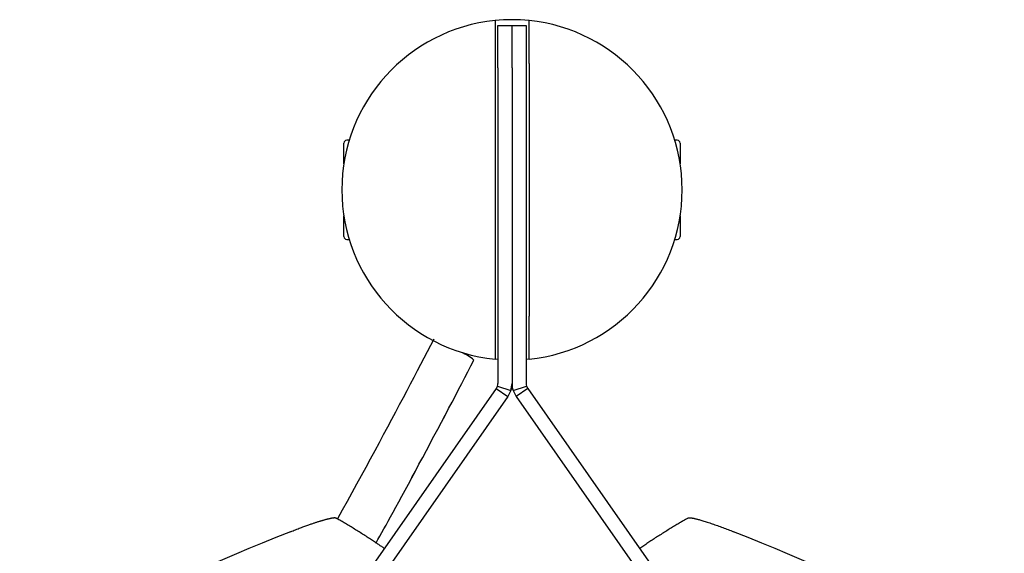
# Model space of a CAD drawing. Extents: x -4544 to 2126, y -589 to 1523.
# Drawn here: x 103 to 450, y 1230 to 1418 of the extents above; entities that cross this region are included whole.
import ezdxf

# ---------------------------------------------------------------- set-up
doc = ezdxf.new("R2010")
doc.units = 0

msp = doc.modelspace()

# ---------------------------------------------------------------- linework, layer by layer
at = {"color": 7, "linetype": 'Continuous'}
for p, q in [((271.56, 1415.79), (276.56, 1415.79)), ((271.56, 1400.79), (271.56, 1415.79)), ((276.56, 1415.79), (281.56, 1415.79)), ((276.56, 1400.79), (276.56, 1415.79)), ((281.56, 1415.79), (281.56, 1400.79)), ((270.56, 1402.39), (270.56, 1313.19)), ((271.56, 1400.79), (271.56, 1289.47)), ((276.56, 1400.79), (276.56, 1289.47)), ((281.56, 1400.79), (281.56, 1289.47)), ((282.56, 1402.39), (282.56, 1313.19)), ((219.16, 1375.29), (218.26, 1375.29)), ((334.86, 1375.29), (333.95, 1375.29)), ((217.26, 1374.22), (217.26, 1374.29)), ((217.26, 1366.93), (217.26, 1374.22)), ((335.86, 1374.29), (335.86, 1366.93)), ((217.26, 1341.29), (217.26, 1348.65)), ((335.86, 1348.65), (335.86, 1341.29)), ((218.26, 1340.29), (219.16, 1340.29)), ((333.95, 1340.29), (334.86, 1340.29)), ((271.56, 1298), (270.56, 1298.09)), ((282.56, 1298.09), (281.56, 1298)), ((271.42, 1288.57), (271.01, 1287.75)), ((271.42, 1288.57), (276.19, 1287.06)), ((276.19, 1287.06), (276.56, 1289.47)), ((276.93, 1287.06), (281.69, 1288.57)), ((281.69, 1288.57), (282.1, 1287.75)), ((271.01, 1287.75), (228.37, 1226.85)), ((271.01, 1287.75), (275.11, 1284.88)), ((276.19, 1287.06), (275.11, 1284.88)), ((276.93, 1287.06), (278, 1284.88)), ((282.1, 1287.75), (278, 1284.88)), ((282.1, 1287.75), (324.74, 1226.85)), ((275.11, 1284.88), (102.92, 1038.96)), ((278, 1284.88), (450.2, 1038.96))]:
    msp.add_line(p, q, dxfattribs=at)
for points in [[(270.56, 1417.49), (270.56, 1402.39)], [(282.56, 1402.39), (282.56, 1417.49)], [(270.56, 1313.19), (270.56, 1298.09)], [(282.56, 1298.09), (282.56, 1313.19)], [(248.94, 1305.1), (247.79, 1302.9), (246.64, 1300.68), (245.48, 1298.46), (244.3, 1296.21), (243.12, 1293.94), (241.91, 1291.63), (240.67, 1289.28), (239.41, 1286.89), (238.12, 1284.44), (236.79, 1281.93), (235.43, 1279.37), (234.04, 1276.75), (232.62, 1274.08), (231.15, 1271.36), (229.66, 1268.58), (228.13, 1265.75), (226.56, 1262.86), (224.97, 1259.93), (223.35, 1256.96), (221.7, 1253.96), (220.04, 1250.92), (218.37, 1247.87), (216.68, 1244.81), (215, 1241.73)], [(228.61, 1233.3), (229.28, 1234.49), (229.96, 1235.7), (230.65, 1236.94), (231.37, 1238.23), (232.12, 1239.58), (232.91, 1241.01), (233.75, 1242.54), (234.65, 1244.17), (235.61, 1245.93), (236.63, 1247.81), (237.7, 1249.79), (238.83, 1251.87), (240.01, 1254.05), (241.22, 1256.3), (242.47, 1258.62), (243.75, 1261.01), (245.06, 1263.44), (246.38, 1265.92), (247.71, 1268.41), (249.04, 1270.91), (250.37, 1273.4), (251.68, 1275.86), (252.96, 1278.28), (254.21, 1280.65), (255.42, 1282.94), (256.59, 1285.17), (257.73, 1287.35), (258.84, 1289.48), (259.94, 1291.58), (261.01, 1293.65), (262.08, 1295.7), (263.14, 1297.74)], [(228.61, 1233.3), (229.28, 1234.49), (229.96, 1235.7), (230.65, 1236.94), (231.37, 1238.23), (232.12, 1239.58), (232.91, 1241.01), (233.75, 1242.53), (234.65, 1244.17), (235.61, 1245.93), (236.63, 1247.8), (237.7, 1249.79), (238.83, 1251.87), (240, 1254.04), (241.22, 1256.29), (242.47, 1258.62), (243.75, 1261), (245.05, 1263.44), (246.38, 1265.91), (247.71, 1268.4), (249.04, 1270.9), (250.37, 1273.39), (251.67, 1275.85), (252.96, 1278.27), (254.2, 1280.64), (255.41, 1282.93), (256.59, 1285.17), (257.73, 1287.34), (258.84, 1289.48), (259.93, 1291.57), (261.01, 1293.64), (262.08, 1295.69), (263.14, 1297.73)], [(198.41, 1237.25), (198.87, 1237.42), (199.32, 1237.6), (199.77, 1237.78), (200.21, 1237.95), (200.66, 1238.12), (201.09, 1238.28), (201.51, 1238.45), (201.93, 1238.6), (202.34, 1238.76), (202.73, 1238.9), (203.12, 1239.04), (203.49, 1239.18), (203.85, 1239.31), (204.2, 1239.43), (204.53, 1239.55), (204.85, 1239.66), (205.16, 1239.77), (205.45, 1239.87), (205.73, 1239.97), (206.01, 1240.06), (206.27, 1240.15), (206.53, 1240.24), (206.78, 1240.32), (207.02, 1240.4), (207.26, 1240.48), (207.5, 1240.56), (207.74, 1240.64), (207.97, 1240.71), (208.2, 1240.78), (208.42, 1240.85), (208.64, 1240.92), (208.86, 1240.99), (209.07, 1241.05), (209.28, 1241.12), (209.48, 1241.18), (209.68, 1241.24), (209.88, 1241.3), (210.08, 1241.35), (210.27, 1241.41), (210.46, 1241.46), (210.64, 1241.51), (210.82, 1241.56), (211, 1241.61), (211.18, 1241.65), (211.35, 1241.7), (211.53, 1241.74), (211.7, 1241.79), (211.88, 1241.83), (212.05, 1241.87), (212.23, 1241.91), (212.4, 1241.94), (212.57, 1241.98), (212.73, 1242.01), (212.9, 1242.05), (213.05, 1242.08), (213.2, 1242.1), (213.34, 1242.13), (213.48, 1242.15), (213.6, 1242.16), (213.72, 1242.18), (213.82, 1242.19), (213.91, 1242.19), (213.99, 1242.2), (214.06, 1242.19), (214.12, 1242.18), (214.16, 1242.17), (214.2, 1242.16), (214.22, 1242.14), (214.24, 1242.12), (214.25, 1242.1), (214.26, 1242.08), (214.27, 1242.05)], [(231.52, 1231.34), (231.29, 1231.5), (231.06, 1231.66), (230.83, 1231.82), (230.59, 1231.98), (230.35, 1232.14), (230.1, 1232.31), (229.84, 1232.49), (229.57, 1232.67), (229.29, 1232.85), (229, 1233.05), (228.7, 1233.25), (228.38, 1233.46), (228.06, 1233.68), (227.72, 1233.9), (227.37, 1234.13), (227.01, 1234.36), (226.64, 1234.61), (226.26, 1234.85), (225.87, 1235.11), (225.47, 1235.36), (225.07, 1235.62), (224.66, 1235.88), (224.25, 1236.14), (223.84, 1236.4), (223.43, 1236.66), (223.02, 1236.92), (222.62, 1237.18), (222.21, 1237.43), (221.8, 1237.69), (221.39, 1237.94), (220.99, 1238.19), (220.58, 1238.44), (220.18, 1238.68), (219.78, 1238.93), (219.38, 1239.17), (218.98, 1239.41), (218.58, 1239.65), (218.19, 1239.88), (217.79, 1240.12), (217.4, 1240.35), (217.01, 1240.58), (216.62, 1240.8), (216.24, 1241.03), (215.85, 1241.25), (215.47, 1241.47), (215.08, 1241.69), (214.7, 1241.91), (214.32, 1242.13)], [(338.74, 1242.09), (338.49, 1241.95), (338.23, 1241.8), (337.97, 1241.66), (337.71, 1241.51), (337.45, 1241.36), (337.17, 1241.2), (336.89, 1241.04), (336.6, 1240.87), (336.31, 1240.7), (336, 1240.52), (335.68, 1240.33), (335.35, 1240.14), (335.01, 1239.94), (334.66, 1239.73), (334.31, 1239.51), (333.94, 1239.29), (333.56, 1239.07), (333.18, 1238.83), (332.79, 1238.59), (332.39, 1238.35), (331.99, 1238.1), (331.58, 1237.85), (331.17, 1237.6), (330.76, 1237.34), (330.35, 1237.09), (329.94, 1236.83), (329.53, 1236.57), (329.12, 1236.31), (328.71, 1236.05), (328.3, 1235.79), (327.9, 1235.53), (327.5, 1235.27), (327.11, 1235.02), (326.71, 1234.76), (326.33, 1234.51), (325.94, 1234.26), (325.56, 1234.01), (325.18, 1233.76), (324.81, 1233.52), (324.44, 1233.27), (324.08, 1233.03), (323.72, 1232.78), (323.36, 1232.54), (323, 1232.3), (322.65, 1232.06), (322.3, 1231.82), (321.95, 1231.58), (321.6, 1231.34)], [(338.74, 1242.09), (338.75, 1242.1), (338.75, 1242.11), (338.76, 1242.11), (338.77, 1242.12), (338.78, 1242.13), (338.79, 1242.14), (338.81, 1242.15), (338.83, 1242.15), (338.86, 1242.16), (338.9, 1242.16), (338.93, 1242.17), (338.98, 1242.17), (339.03, 1242.17), (339.08, 1242.17), (339.15, 1242.17), (339.21, 1242.17), (339.29, 1242.16), (339.37, 1242.16), (339.46, 1242.15), (339.55, 1242.14), (339.65, 1242.13), (339.77, 1242.11), (339.89, 1242.1), (340.02, 1242.08), (340.16, 1242.05), (340.32, 1242.03), (340.48, 1241.99), (340.66, 1241.96), (340.84, 1241.92), (341.05, 1241.87), (341.26, 1241.82), (341.49, 1241.77), (341.73, 1241.71), (341.99, 1241.64), (342.27, 1241.57), (342.55, 1241.49), (342.86, 1241.4), (343.18, 1241.31), (343.52, 1241.21), (343.87, 1241.11), (344.25, 1240.99), (344.63, 1240.87), (345.03, 1240.75), (345.45, 1240.61), (345.87, 1240.47), (346.31, 1240.33), (346.75, 1240.18), (347.2, 1240.03), (347.66, 1239.87), (348.12, 1239.71), (348.58, 1239.55), (349.05, 1239.39), (349.52, 1239.22), (349.99, 1239.05), (350.46, 1238.87), (350.94, 1238.7), (351.41, 1238.52), (351.88, 1238.34), (352.35, 1238.16), (352.82, 1237.98), (353.29, 1237.8), (353.76, 1237.61), (354.23, 1237.43), (354.7, 1237.25)]]:
    msp.add_lwpolyline(points, dxfattribs=at)
for centre, radius, start, end in [((276.56, 1357.79), 60, 95.7392, 264.2608), ((276.56, 1357.79), 60, 84.2608, 95.7392), ((276.56, 1357.79), 60, 275.7392, 84.2608), ((218.26, 1374.29), 1, 90, 180), ((334.86, 1374.29), 1, 0, 90), ((218.26, 1341.29), 1, 180, 270), ((334.86, 1341.29), 1, 270, 360), ((251.05, 1283.4), 18.75, 49.863, 65.603), ((268.56, 1289.47), 3, 342.5, 0), ((268.56, 1289.47), 8, 342.5, 0), ((284.56, 1289.47), 8, 180, 197.5), ((284.56, 1289.47), 3, 180, 197.5)]:
    msp.add_arc(centre, radius, start, end, dxfattribs=at)
for centre, major_axis, start_param, end_param in [((247.93, 1249.55), (97.71, 35.29), 2.081134, 3.059492), ((305.18, 1249.55), (97.71, -35.29), 0.082101, 1.060459)]:
    msp.add_ellipse(centre, major_axis=major_axis, ratio=0.057917, start_param=start_param, end_param=end_param, dxfattribs=at)

doc.saveas('drawing.dxf')
